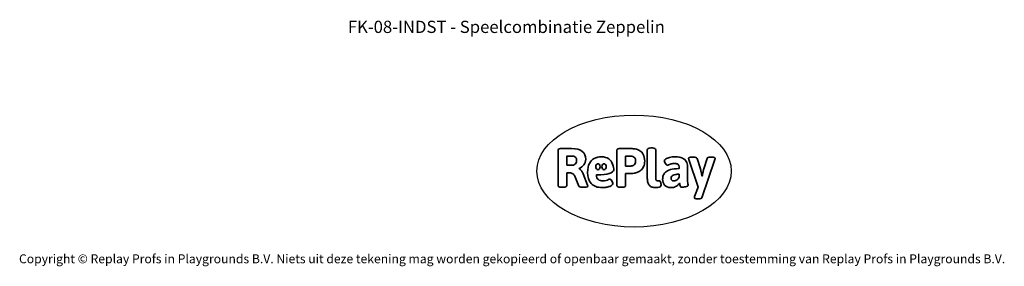
# Model space of a CAD drawing. Units: millimetres. Extents: x -5052 to 5461, y -3372 to 7729.
# Drawn here: x -4534 to 4839, y -3372 to -1022 of the extents above; entities that cross this region are included whole.
import ezdxf

# ---------------------------------------------------------------- set-up
doc = ezdxf.new("R2010")
doc.units = ezdxf.units.MM
doc.layers.add('Benaming', color=7, linetype='Continuous', lineweight=20, true_color=0x00a19a)
doc.layers.add('Logo-Copywrite', color=7, linetype='Continuous')
doc.styles.get("Standard").update_dxf_attribs({"font": 'arial.ttf'})
doc.styles.add('VR Benaming txt 140', font='arial.ttf', dxfattribs={"height": 140})

# ---------------------------------------------------------------- blocks, each defined once
blk = doc.blocks.new('onderschrift')
at = {"layer": 'Logo-Copywrite'}
blk.add_ellipse((1314.4, -2464.5), major_axis=(924.9, 0), ratio=0.576701, dxfattribs=at)
at = {"layer": 'Logo-Copywrite', "lineweight": 35}
for points, knots in [([(1520.3, -2622), (1507.7, -2622), (1496.3, -2620.3), (1486.4, -2616.8), (1476.4, -2613.4), (1468.1, -2608.1), (1461.4, -2600.8), (1454.7, -2593.6), (1449.6, -2584.4), (1446.2, -2573.4), (1442.7, -2562.3), (1441, -2549.2), (1441, -2534), (1441, -2534), (1441, -2262.1), (1441, -2262.1), (1441, -2250.5), (1451.9, -2244.7), (1473.6, -2244.7), (1473.6, -2244.7), (1488.8, -2244.7), (1488.8, -2244.7), (1510.6, -2244.7), (1521.4, -2250.5), (1521.4, -2262.1), (1521.4, -2262.1), (1521.4, -2535.1), (1521.4, -2535.1), (1521.4, -2543), (1523, -2548.9), (1526, -2552.7), (1529.1, -2556.5), (1534.1, -2558.4), (1541, -2558.4), (1543.5, -2558.4), (1546.2, -2558.1), (1549.1, -2557.3), (1552, -2556.6), (1554.2, -2556.3), (1555.7, -2556.3), (1559.3, -2556.3), (1562.4, -2559.3), (1564.9, -2565.2), (1567.4, -2571.2), (1569.3, -2577.4), (1570.6, -2583.7), (1571.9, -2590), (1572.5, -2593.9), (1572.5, -2595.4), (1572.5, -2603.7), (1569.3, -2609.8), (1563, -2613.6), (1556.6, -2617.4), (1549.4, -2619.7), (1541.3, -2620.6), (1533.1, -2621.5), (1526.1, -2622), (1520.3, -2622)], [0, 0, 0, 0, 1, 1, 1, 2, 2, 2, 3, 3, 3, 4, 4, 4, 5, 5, 5, 6, 6, 6, 7, 7, 7, 8, 8, 8, 9, 9, 9, 10, 10, 10, 11, 11, 11, 12, 12, 12, 13, 13, 13, 14, 14, 14, 15, 15, 15, 16, 16, 16, 17, 17, 17, 18, 18, 18, 19, 19, 19, 19]), ([(623.9, -2618.7), (602.2, -2618.7), (591.4, -2612.9), (591.4, -2601.3), (591.4, -2601.3), (591.4, -2271.9), (591.4, -2271.9), (591.4, -2257.5), (598.6, -2250.2), (613.1, -2250.2), (613.1, -2250.2), (719, -2250.2), (719, -2250.2), (766.1, -2250.2), (800.4, -2259.1), (822, -2276.8), (843.5, -2294.6), (854.3, -2319.7), (854.3, -2352.3), (854.3, -2373.3), (848.4, -2391.2), (836.6, -2405.9), (824.8, -2420.5), (809.5, -2431.5), (790.7, -2438.7), (790.7, -2438.7), (790.7, -2440.9), (790.7, -2440.9), (797.6, -2443.4), (804.7, -2449.5), (811.9, -2459.1), (819.1, -2468.7), (825.1, -2479.3), (829.8, -2490.9), (829.8, -2490.9), (872.5, -2597.5), (872.5, -2597.5), (874.3, -2602.3), (875.3, -2605.7), (875.3, -2607.9), (875.3, -2615.1), (864.4, -2618.7), (842.7, -2618.7), (842.7, -2618.7), (820.4, -2618.7), (820.4, -2618.7), (812.4, -2618.7), (805.6, -2617.9), (800, -2616.3), (794.4, -2614.7), (790.7, -2611.7), (788.9, -2607.3), (788.9, -2607.3), (751.1, -2514.2), (751.1, -2514.2), (745.6, -2503.4), (739.6, -2495.2), (732.9, -2489.8), (726.2, -2484.3), (713.9, -2481.6), (696.2, -2481.6), (696.2, -2481.6), (675, -2481.6), (675, -2481.6), (675, -2481.6), (675, -2601.3), (675, -2601.3), (675, -2612.9), (664.1, -2618.7), (642.4, -2618.7), (642.4, -2618.7), (623.9, -2618.7), (623.9, -2618.7)], [0, 0, 0, 0, 1, 1, 1, 2, 2, 2, 3, 3, 3, 4, 4, 4, 5, 5, 5, 6, 6, 6, 7, 7, 7, 8, 8, 8, 9, 9, 9, 10, 10, 10, 11, 11, 11, 12, 12, 12, 13, 13, 13, 14, 14, 14, 15, 15, 15, 16, 16, 16, 17, 17, 17, 18, 18, 18, 19, 19, 19, 20, 20, 20, 21, 21, 21, 22, 22, 22, 23, 23, 23, 24, 24, 24, 24]), ([(675, -2409.4), (675, -2409.4), (726.6, -2409.4), (726.6, -2409.4), (734.2, -2409.4), (741.2, -2407.3), (747.5, -2403.1), (753.9, -2399), (758.9, -2393.4), (762.7, -2386.3), (766.5, -2379.2), (768.4, -2371.4), (768.4, -2362.7), (768.4, -2350), (764.4, -2339.9), (756.2, -2332.5), (748.1, -2325.1), (736.9, -2321.4), (722.8, -2321.4), (722.8, -2321.4), (675, -2321.4), (675, -2321.4), (675, -2321.4), (675, -2409.4), (675, -2409.4)], [0, 0, 0, 0, 1, 1, 1, 2, 2, 2, 3, 3, 3, 4, 4, 4, 5, 5, 5, 6, 6, 6, 7, 7, 7, 8, 8, 8, 8]), ([(1121.4, -2453.6), (1121.4, -2440.4), (1118.3, -2420.7), (1110.5, -2399.5), (1102.7, -2378.3), (1090.3, -2361.3), (1073.3, -2348.5), (1056.3, -2335.6), (1033.5, -2329.2), (1004.8, -2329.2), (979.1, -2329.2), (956.3, -2334.1), (936.4, -2343.9), (916.5, -2353.6), (900.9, -2369.4), (889.7, -2391.1), (878.4, -2412.8), (872.8, -2441.6), (872.8, -2477.5), (872.8, -2521.3), (884.1, -2556.4), (906.8, -2582.6), (929.4, -2608.9), (965.4, -2622), (1014.6, -2622), (1022.2, -2622), (1031.5, -2621.3), (1042.6, -2619.8), (1053.6, -2618.4), (1064.5, -2616), (1075.2, -2612.8), (1085.9, -2609.5), (1094.7, -2605.4), (1101.8, -2600.5), (1108.9, -2595.6), (1112.4, -2589.8), (1112.4, -2582.9), (1112.4, -2579.3), (1110.9, -2574.2), (1107.8, -2567.7), (1104.7, -2561.2), (1101, -2555.2), (1096.6, -2549.7), (1092.3, -2544.3), (1088.1, -2541.6), (1084.2, -2541.6), (1081.6, -2541.6), (1077.4, -2542.9), (1071.4, -2545.7), (1065.4, -2548.4), (1058, -2551.2), (1049.1, -2554.1), (1040.2, -2557), (1030, -2558.4), (1018.4, -2558.4), (1000.7, -2558.4), (986.3, -2554.4), (975.2, -2546.2), (964.2, -2538.1), (957.2, -2523), (955.9, -2501.6), (959.9, -2501.6), (962.3, -2501.6), (967.5, -2501.6), (1057.4, -2501.6), (1121.4, -2478.9), (1121.4, -2453.6)], [0, 0, 0, 0, 1, 1, 1, 2, 2, 2, 3, 3, 3, 4, 4, 4, 5, 5, 5, 6, 6, 6, 7, 7, 7, 8, 8, 8, 9, 9, 9, 10, 10, 10, 11, 11, 11, 12, 12, 12, 13, 13, 13, 14, 14, 14, 15, 15, 15, 16, 16, 16, 17, 17, 17, 18, 18, 18, 19, 19, 19, 20, 20, 20, 21, 21, 21, 22, 22, 22, 22]), ([(1183.3, -2618.7), (1161.6, -2618.7), (1150.7, -2612.9), (1150.7, -2601.3), (1150.7, -2601.3), (1150.7, -2271.9), (1150.7, -2271.9), (1150.7, -2257.5), (1158, -2250.2), (1172.5, -2250.2), (1172.5, -2250.2), (1286.5, -2250.2), (1286.5, -2250.2), (1298.5, -2250.2), (1311.9, -2251.6), (1326.7, -2254.3), (1341.6, -2257), (1355.8, -2262.4), (1369.4, -2270.3), (1383, -2278.3), (1394.1, -2290.2), (1402.8, -2306.2), (1411.5, -2322.1), (1415.8, -2343.1), (1415.8, -2369.2), (1415.8, -2390.2), (1412.6, -2407.8), (1406, -2421.9), (1399.5, -2436), (1391.1, -2447.5), (1380.8, -2456.4), (1370.5, -2465.2), (1359.6, -2471.9), (1348.2, -2476.5), (1336.8, -2481), (1326, -2484.1), (1315.9, -2485.7), (1305.7, -2487.3), (1297.8, -2488.2), (1292, -2488.2), (1292, -2488.2), (1234.4, -2488.2), (1234.4, -2488.2), (1234.4, -2488.2), (1234.4, -2601.3), (1234.4, -2601.3), (1234.4, -2612.9), (1223.5, -2618.7), (1201.8, -2618.7), (1201.8, -2618.7), (1183.3, -2618.7), (1183.3, -2618.7)], [0, 0, 0, 0, 1, 1, 1, 2, 2, 2, 3, 3, 3, 4, 4, 4, 5, 5, 5, 6, 6, 6, 7, 7, 7, 8, 8, 8, 9, 9, 9, 10, 10, 10, 11, 11, 11, 12, 12, 12, 13, 13, 13, 14, 14, 14, 15, 15, 15, 16, 16, 16, 17, 17, 17, 17]), ([(1234.4, -2416.4), (1234.4, -2416.4), (1282.7, -2416.4), (1282.7, -2416.4), (1287.8, -2416.4), (1293.1, -2415.8), (1298.8, -2414.5), (1304.4, -2413.3), (1309.5, -2410.9), (1314.2, -2407.5), (1318.9, -2404), (1322.7, -2399.2), (1325.6, -2393.1), (1328.5, -2386.9), (1330, -2379), (1330, -2369.2), (1330, -2356.1), (1327.4, -2346.2), (1322.4, -2339.3), (1317.3, -2332.4), (1311.2, -2327.7), (1303.9, -2325.2), (1296.7, -2322.7), (1289.6, -2321.4), (1282.7, -2321.4), (1282.7, -2321.4), (1234.4, -2321.4), (1234.4, -2321.4), (1234.4, -2321.4), (1234.4, -2416.4), (1234.4, -2416.4)], [0, 0, 0, 0, 1, 1, 1, 2, 2, 2, 3, 3, 3, 4, 4, 4, 5, 5, 5, 6, 6, 6, 7, 7, 7, 8, 8, 8, 9, 9, 9, 10, 10, 10, 10]), ([(1667.5, -2622), (1638.2, -2622), (1617.5, -2614.3), (1605.3, -2598.9), (1593.2, -2583.5), (1587.1, -2564.8), (1587.1, -2542.7), (1587.1, -2531.5), (1588.8, -2520), (1592.3, -2508.2), (1595.7, -2496.4), (1602.7, -2485.5), (1613.2, -2475.3), (1623.7, -2465.2), (1639.4, -2457), (1660.2, -2450.9), (1681, -2444.7), (1708.6, -2441.6), (1743, -2441.6), (1743, -2441.6), (1743, -2423.7), (1743, -2423.7), (1743, -2413.2), (1739.7, -2405.4), (1733, -2400.4), (1726.3, -2395.3), (1715.5, -2392.7), (1700.7, -2392.7), (1687.6, -2392.7), (1676.3, -2394.2), (1666.7, -2397.1), (1657.1, -2400), (1649.3, -2402.9), (1643.4, -2405.8), (1637.4, -2408.7), (1633.3, -2410.1), (1631.1, -2410.1), (1627.5, -2410.1), (1623.4, -2407.3), (1618.9, -2401.7), (1614.4, -2396.1), (1610.6, -2389.8), (1607.5, -2382.7), (1604.4, -2375.6), (1602.9, -2370.3), (1602.9, -2366.7), (1602.9, -2360.5), (1607.3, -2354.5), (1616.2, -2348.7), (1625.1, -2343), (1637.4, -2338.2), (1653.1, -2334.6), (1668.9, -2331), (1686.7, -2329.2), (1706.6, -2329.2), (1735.2, -2329.2), (1758.1, -2333.1), (1775.1, -2340.9), (1792.1, -2348.7), (1804.4, -2359.3), (1812, -2372.9), (1819.6, -2386.5), (1823.4, -2402.2), (1823.4, -2419.9), (1823.4, -2419.9), (1823.4, -2522), (1823.4, -2522), (1823.4, -2540.9), (1824, -2555.3), (1825.1, -2565.2), (1826.1, -2575.2), (1827.2, -2582.6), (1828.3, -2587.5), (1829.4, -2592.4), (1829.9, -2596.8), (1829.9, -2600.8), (1829.9, -2604.1), (1827.5, -2606.8), (1822.6, -2609), (1817.7, -2611.1), (1811.8, -2612.9), (1804.7, -2614.4), (1797.6, -2615.8), (1790.7, -2616.8), (1784, -2617.4), (1777.3, -2617.9), (1772.4, -2618.2), (1769.1, -2618.2), (1763.3, -2618.2), (1759.1, -2616.1), (1756.3, -2611.9), (1753.6, -2607.8), (1751.7, -2602.7), (1750.6, -2596.7), (1749.5, -2590.8), (1748.5, -2585.4), (1747.4, -2580.7), (1746.3, -2582.9), (1742.6, -2587.3), (1736.2, -2594), (1729.9, -2600.7), (1721, -2607.1), (1709.6, -2613), (1698.2, -2619), (1684.2, -2622), (1667.5, -2622)], [0, 0, 0, 0, 1, 1, 1, 2, 2, 2, 3, 3, 3, 4, 4, 4, 5, 5, 5, 6, 6, 6, 7, 7, 7, 8, 8, 8, 9, 9, 9, 10, 10, 10, 11, 11, 11, 12, 12, 12, 13, 13, 13, 14, 14, 14, 15, 15, 15, 16, 16, 16, 17, 17, 17, 18, 18, 18, 19, 19, 19, 20, 20, 20, 21, 21, 21, 22, 22, 22, 23, 23, 23, 24, 24, 24, 25, 25, 25, 26, 26, 26, 27, 27, 27, 28, 28, 28, 29, 29, 29, 30, 30, 30, 31, 31, 31, 32, 32, 32, 33, 33, 33, 34, 34, 34, 35, 35, 35, 35]), ([(1921.2, -2729.6), (1899.4, -2729.6), (1888.6, -2725.7), (1888.6, -2718.1), (1888.6, -2716.7), (1888.8, -2715.2), (1889.1, -2713.5), (1889.5, -2711.9), (1890, -2710.2), (1890.8, -2708.4), (1890.8, -2708.4), (1925.1, -2616.8), (1925.1, -2616.8), (1925.1, -2616.8), (1835.3, -2354.2), (1835.3, -2354.2), (1835, -2352.4), (1834.5, -2350.6), (1834, -2349), (1833.4, -2347.4), (1833.2, -2345.9), (1833.2, -2344.4), (1833.2, -2336.4), (1844.2, -2332.5), (1866.3, -2332.5), (1866.3, -2332.5), (1883.7, -2332.5), (1883.7, -2332.5), (1891.7, -2332.5), (1898.4, -2333.3), (1903.8, -2334.9), (1909.2, -2336.5), (1912.7, -2339.5), (1914.1, -2343.9), (1914.1, -2343.9), (1946.2, -2444.4), (1946.2, -2444.4), (1948, -2450.5), (1950.3, -2460.1), (1953.2, -2473.1), (1956.1, -2486.2), (1958.8, -2498.5), (1961.4, -2510.1), (1961.4, -2510.1), (1963.5, -2510.1), (1963.5, -2510.1), (1966.1, -2498.5), (1968.8, -2486.1), (1971.7, -2472.9), (1974.6, -2459.7), (1976.9, -2450.2), (1978.8, -2444.4), (1978.8, -2444.4), (2010.8, -2343.9), (2010.8, -2343.9), (2012.2, -2339.5), (2015.7, -2336.5), (2021.1, -2334.9), (2026.6, -2333.3), (2033.3, -2332.5), (2041.2, -2332.5), (2041.2, -2332.5), (2054.3, -2332.5), (2054.3, -2332.5), (2076, -2332.5), (2086.9, -2336.4), (2086.9, -2344.4), (2086.9, -2346.9), (2086.3, -2350.2), (2085.2, -2354.2), (2085.2, -2354.2), (1960.8, -2718.1), (1960.8, -2718.1), (1959.4, -2722.5), (1955.9, -2725.5), (1950.5, -2727.1), (1945.1, -2728.7), (1938.4, -2729.6), (1930.4, -2729.6), (1930.4, -2729.6), (1921.2, -2729.6), (1921.2, -2729.6)], [0, 0, 0, 0, 1, 1, 1, 2, 2, 2, 3, 3, 3, 4, 4, 4, 5, 5, 5, 6, 6, 6, 7, 7, 7, 8, 8, 8, 9, 9, 9, 10, 10, 10, 11, 11, 11, 12, 12, 12, 13, 13, 13, 14, 14, 14, 15, 15, 15, 16, 16, 16, 17, 17, 17, 18, 18, 18, 19, 19, 19, 20, 20, 20, 21, 21, 21, 22, 22, 22, 23, 23, 23, 24, 24, 24, 25, 25, 25, 26, 26, 26, 27, 27, 27, 27]), ([(956.1, -2443.4), (947.9, -2432.3), (947.9, -2414.3), (956.1, -2403.2), (964.2, -2392.1), (977.5, -2392.1), (985.7, -2403.2), (993.9, -2414.3), (993.9, -2432.3), (985.7, -2443.4), (977.5, -2454.5), (964.2, -2454.5), (956.1, -2443.4)], [0, 0, 0, 0, 1, 1, 1, 2, 2, 2, 3, 3, 3, 4, 4, 4, 4]), ([(1014.5, -2403.2), (1022.6, -2392.1), (1035.9, -2392.1), (1044.1, -2403.2), (1052.3, -2414.3), (1052.3, -2432.3), (1044.1, -2443.4), (1035.9, -2454.5), (1022.6, -2454.5), (1014.5, -2443.4), (1006.3, -2432.3), (1006.3, -2414.3), (1014.5, -2403.2)], [0, 0, 0, 0, 1, 1, 1, 2, 2, 2, 3, 3, 3, 4, 4, 4, 4]), ([(1694.1, -2558.4), (1704.6, -2558.4), (1714.3, -2555.2), (1723.2, -2548.7), (1732.1, -2542.1), (1738.7, -2534), (1743, -2524.2), (1743, -2524.2), (1743, -2494.3), (1743, -2494.3), (1730, -2494.3), (1718.8, -2495.2), (1709.4, -2497), (1699.9, -2498.9), (1692.1, -2501.4), (1685.7, -2504.7), (1679.4, -2507.9), (1674.7, -2512.1), (1671.6, -2517.1), (1668.5, -2522.2), (1667, -2528), (1667, -2534.5), (1667, -2541.4), (1669.2, -2547.1), (1673.8, -2551.6), (1678.3, -2556.2), (1685.1, -2558.4), (1694.1, -2558.4)], [0, 0, 0, 0, 1, 1, 1, 2, 2, 2, 3, 3, 3, 4, 4, 4, 5, 5, 5, 6, 6, 6, 7, 7, 7, 8, 8, 8, 9, 9, 9, 9])]:
    blk.add_open_spline(points, degree=3, knots=knots, dxfattribs=at)
at = {"layer": 'Logo-Copywrite', "insert": (-4540.5, -3258), "char_height": 85, "attachment_point": 1}
blk.add_mtext_dynamic_manual_height_columns('{\\fAsap|b0|i0|c0|p2;Copyright © Replay Profs in Playgrounds B.V. Niets uit deze tekening mag worden gekopieerd of openbaar gemaakt, zonder toestemming van Replay Profs in Playgrounds B.V.}', width=10615.551, gutter_width=10, heights=[0], dxfattribs=at)

msp = doc.modelspace()

# ---------------------------------------------------------------- block references
msp.add_blockref('onderschrift', (0, 0))

# ---------------------------------------------------------------- texts
at = {"layer": 'Benaming', "insert": (-4137.5, -1032.5), "char_height": 140, "attachment_point": 1, "style": 'VR Benaming txt 140'}
msp.add_mtext_dynamic_manual_height_columns('\\pxqc;{\\fOpen Sans|b0|i0|c0|p34;\\H0.83333x;FK-08-INDST - Speelcombinatie Zeppelin}', width=8472.759, gutter_width=12.5, heights=[0], dxfattribs=at)

doc.saveas('drawing.dxf')
